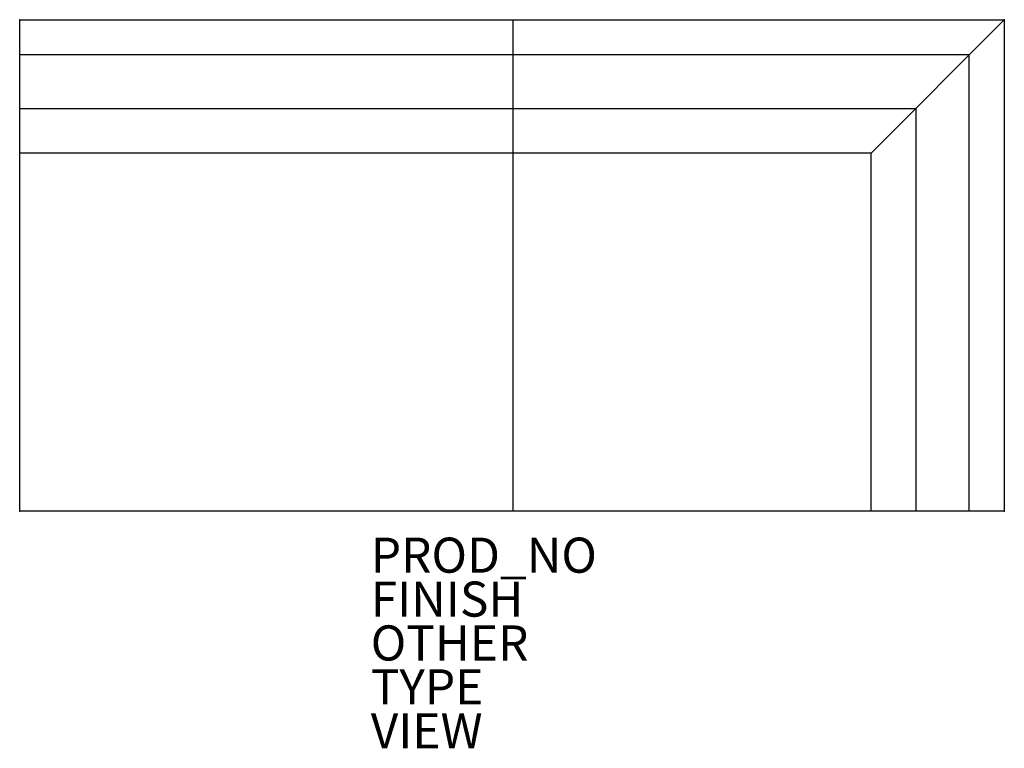
# Model space of a CAD drawing. Units: inches. Extents: x 0 to 56.1, y -41.5 to 0.
import ezdxf

# ---------------------------------------------------------------- set-up
doc = ezdxf.new("R2010")
doc.units = ezdxf.units.IN
doc.header["$MEASUREMENT"] = 0
for name, color, linetype in [('SEAT', 5, 'Continuous'), ('SEAT-FINISH', 7, 'Continuous'), ('SEAT-OTHER', 7, 'Continuous'), ('SEAT-PROD_NO', 7, 'Continuous'), ('SEAT-TYPE', 7, 'Continuous'), ('SEAT-VIEW', 7, 'Continuous')]:
    doc.layers.add(name, color=color, linetype=linetype)

msp = doc.modelspace()

# ---------------------------------------------------------------- linework, layer by layer
at = {"layer": 'SEAT'}
for p, q in [((0, -28), (0, 0)), ((0, 0), (56.09375, 0)), ((28.09375, 0), (28.09375, -28)), ((56.09375, 0), (48.5, -7.59375)), ((56.09375, 0), (56.09375, -28)), ((54.09375, -2), (0, -2)), ((54.09375, -28), (54.09375, -2)), ((0, -5.0625), (51.0625, -5.0625)), ((51.0625, -5.0625), (51.0625, -28)), ((48.5, -7.59375), (0, -7.59375)), ((48.5, -28), (48.5, -7.59375)), ((56.09375, -28), (0, -28))]:
    msp.add_line(p, q, dxfattribs=at)
for p in [(0, 0), (56.09375, 0), (0, -28), (56.09375, -28)]:
    msp.add_point(p, dxfattribs=at)

# ---------------------------------------------------------------- texts
at = {"layer": 'SEAT-FINISH'}
msp.add_attdef('FINISH', (20, -34), '', height=2, dxfattribs=at)
at = {"layer": 'SEAT-OTHER'}
msp.add_attdef('OTHER', (20, -36.5), '', height=2, dxfattribs=at)
at = {"layer": 'SEAT-PROD_NO', "flags": 8}
msp.add_attdef('PROD_NO', (20, -31.5), 'SZ2CLN', height=2, dxfattribs=at)
at = {"layer": 'SEAT-TYPE', "flags": 2}
msp.add_attdef('TYPE', (20, -39), 'SEAT', height=2, dxfattribs=at)
at = {"layer": 'SEAT-VIEW', "flags": 2}
msp.add_attdef('VIEW', (20, -41.5), 'P', height=2, dxfattribs=at)

doc.saveas('drawing.dxf')
